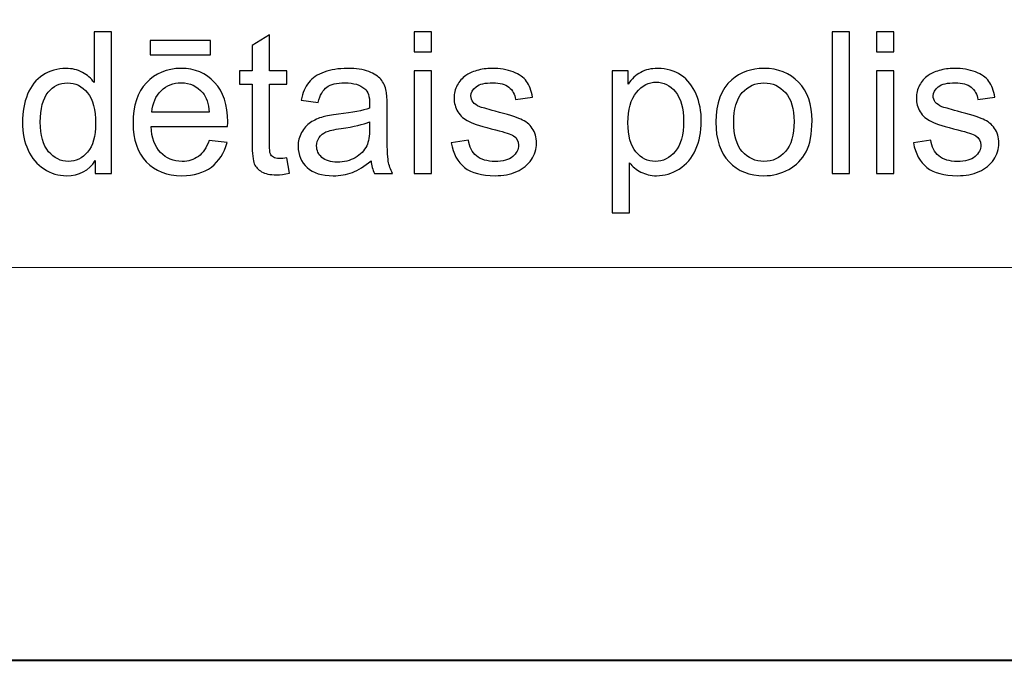
# Model space of a CAD drawing. Units: millimetres. Extents: x -148 to 148, y -105 to 105.
# Drawn here: x -10 to 7, y -105 to -94 of the extents above; entities that cross this region are included whole.
import ezdxf

# ---------------------------------------------------------------- set-up
doc = ezdxf.new("R2010")
doc.units = ezdxf.units.MM
doc.header["$MEASUREMENT"] = 0
doc.layers.add('Layer 1', color=7, linetype='Continuous')

msp = doc.modelspace()

# ---------------------------------------------------------------- linework, layer by layer
at = {"layer": 'Layer 1', "color": 7, "lineweight": 40}
msp.add_lwpolyline([(-148.5, -105), (148.5, -105), (148.5, 105), (-148.5, 105), (-148.5, -105)], close=True, dxfattribs=at)
at = {"layer": 'Layer 1', "color": 250, "lineweight": 15}
for points, knots in [([(141.5001, 85.0001), (141.5001, 85.0001), (141.5001, -98.0001), (141.5001, -98.0001), (141.5001, -98.0001), (141.5001, -98.0001), (-141.5001, -98.0001), (-141.5001, -98.0001), (-141.5001, -98.0001), (-141.5001, -98.0001), (-141.5001, 85.0001), (-141.5001, 85.0001), (-141.5001, 85.0001), (-141.5001, 85.0001), (141.5001, 85.0001), (141.5001, 85.0001)], [0, 0, 0, 0, 0.25, 0.25, 0.25, 0.25, 0.5, 0.5, 0.5, 0.5, 0.75, 0.75, 0.75, 0.75, 1, 1, 1, 1]), ([(141.5001, -68.694), (141.5001, -68.694), (-21.6408, -68.694), (-21.6408, -68.694), (-21.6408, -68.694), (-21.6408, -68.694), (-21.6408, -98.0001), (-21.6408, -98.0001)], [0, 0, 0, 0, 0.5, 0.5, 0.5, 0.5, 1, 1, 1, 1])]:
    msp.add_open_spline(points, degree=3, knots=knots, dxfattribs=at)
at = {"layer": 'Layer 1', "color": 51}
for points, knots in [([(-8.7946, -96.3224), (-8.7946, -96.3224), (-8.7946, -96.0913), (-8.7946, -96.0913), (-8.7946, -96.0913), (-8.9105, -96.273), (-9.081, -96.3636), (-9.3062, -96.3636), (-9.3062, -96.3636), (-9.452, -96.3636), (-9.5861, -96.3236), (-9.7083, -96.243), (-9.7083, -96.243), (-9.8306, -96.1631), (-9.9253, -96.0508), (-9.9929, -95.9061), (-9.9929, -95.9061), (-10.06, -95.7621), (-10.0935, -95.5968), (-10.0935, -95.4093), (-10.0935, -95.4093), (-10.0935, -95.227), (-10.0629, -95.0612), (-10.0023, -94.9125), (-10.0023, -94.9125), (-9.9412, -94.7637), (-9.85, -94.6496), (-9.7283, -94.5708), (-9.7283, -94.5708), (-9.6066, -94.4915), (-9.4702, -94.4515), (-9.3197, -94.4515), (-9.3197, -94.4515), (-9.2098, -94.4515), (-9.1116, -94.475), (-9.0257, -94.5215), (-9.0257, -94.5215), (-8.9393, -94.5679), (-8.8693, -94.6285), (-8.8152, -94.7031), (-8.8152, -94.7031), (-8.8152, -94.7031), (-8.8152, -93.7971), (-8.8152, -93.7971), (-8.8152, -93.7971), (-8.8152, -93.7971), (-8.5071, -93.7971), (-8.5071, -93.7971), (-8.5071, -93.7971), (-8.5071, -93.7971), (-8.5071, -96.3224), (-8.5071, -96.3224), (-8.5071, -96.3224), (-8.5071, -96.3224), (-8.7946, -96.3224), (-8.7946, -96.3224)], [0, 0, 0, 0, 0.0714286, 0.0714286, 0.0714286, 0.0714286, 0.1428571, 0.1428571, 0.1428571, 0.1428571, 0.2142857, 0.2142857, 0.2142857, 0.2142857, 0.2857143, 0.2857143, 0.2857143, 0.2857143, 0.3571429, 0.3571429, 0.3571429, 0.3571429, 0.4285714, 0.4285714, 0.4285714, 0.4285714, 0.5, 0.5, 0.5, 0.5, 0.5714286, 0.5714286, 0.5714286, 0.5714286, 0.6428571, 0.6428571, 0.6428571, 0.6428571, 0.7142857, 0.7142857, 0.7142857, 0.7142857, 0.7857143, 0.7857143, 0.7857143, 0.7857143, 0.8571429, 0.8571429, 0.8571429, 0.8571429, 0.9285714, 0.9285714, 0.9285714, 0.9285714, 1, 1, 1, 1]), ([(-3.1139, -94.154), (-3.1139, -94.154), (-3.1139, -93.7971), (-3.1139, -93.7971), (-3.1139, -93.7971), (-3.1139, -93.7971), (-2.8034, -93.7971), (-2.8034, -93.7971), (-2.8034, -93.7971), (-2.8034, -93.7971), (-2.8034, -94.154), (-2.8034, -94.154), (-2.8034, -94.154), (-2.8034, -94.154), (-3.1139, -94.154), (-3.1139, -94.154)], [0, 0, 0, 0, 0.25, 0.25, 0.25, 0.25, 0.5, 0.5, 0.5, 0.5, 0.75, 0.75, 0.75, 0.75, 1, 1, 1, 1]), ([(4.3297, -96.3224), (4.3297, -96.3224), (4.3297, -93.7971), (4.3297, -93.7971), (4.3297, -93.7971), (4.3297, -93.7971), (4.6395, -93.7971), (4.6395, -93.7971), (4.6395, -93.7971), (4.6395, -93.7971), (4.6395, -96.3224), (4.6395, -96.3224), (4.6395, -96.3224), (4.6395, -96.3224), (4.3297, -96.3224), (4.3297, -96.3224)], [0, 0, 0, 0, 0.25, 0.25, 0.25, 0.25, 0.5, 0.5, 0.5, 0.5, 0.75, 0.75, 0.75, 0.75, 1, 1, 1, 1]), ([(5.1217, -94.154), (5.1217, -94.154), (5.1217, -93.7971), (5.1217, -93.7971), (5.1217, -93.7971), (5.1217, -93.7971), (5.4322, -93.7971), (5.4322, -93.7971), (5.4322, -93.7971), (5.4322, -93.7971), (5.4322, -94.154), (5.4322, -94.154), (5.4322, -94.154), (5.4322, -94.154), (5.1217, -94.154), (5.1217, -94.154)], [0, 0, 0, 0, 0.25, 0.25, 0.25, 0.25, 0.5, 0.5, 0.5, 0.5, 0.75, 0.75, 0.75, 0.75, 1, 1, 1, 1]), ([(-7.8163, -94.2087), (-7.8163, -94.2087), (-7.8163, -93.9541), (-7.8163, -93.9541), (-7.8163, -93.9541), (-7.8163, -93.9541), (-6.7415, -93.9541), (-6.7415, -93.9541), (-6.7415, -93.9541), (-6.7415, -93.9541), (-6.7415, -94.2087), (-6.7415, -94.2087), (-6.7415, -94.2087), (-6.7415, -94.2087), (-7.8163, -94.2087), (-7.8163, -94.2087)], [0, 0, 0, 0, 0.25, 0.25, 0.25, 0.25, 0.5, 0.5, 0.5, 0.5, 0.75, 0.75, 0.75, 0.75, 1, 1, 1, 1]), ([(-5.3804, -96.0449), (-5.3804, -96.0449), (-5.3357, -96.3189), (-5.3357, -96.3189), (-5.3357, -96.3189), (-5.4227, -96.3371), (-5.5009, -96.3465), (-5.5697, -96.3465), (-5.5697, -96.3465), (-5.6826, -96.3465), (-5.7696, -96.3289), (-5.832, -96.293), (-5.832, -96.293), (-5.8937, -96.2577), (-5.9372, -96.2107), (-5.9625, -96.1525), (-5.9625, -96.1525), (-5.9878, -96.0949), (-6.0007, -95.9726), (-6.0007, -95.7868), (-6.0007, -95.7868), (-6.0007, -95.7868), (-6.0007, -94.7343), (-6.0007, -94.7343), (-6.0007, -94.7343), (-6.0007, -94.7343), (-6.2283, -94.7343), (-6.2283, -94.7343), (-6.2283, -94.7343), (-6.2283, -94.7343), (-6.2283, -94.4932), (-6.2283, -94.4932), (-6.2283, -94.4932), (-6.2283, -94.4932), (-6.0007, -94.4932), (-6.0007, -94.4932), (-6.0007, -94.4932), (-6.0007, -94.4932), (-6.0007, -94.0399), (-6.0007, -94.0399), (-6.0007, -94.0399), (-6.0007, -94.0399), (-5.692, -93.8541), (-5.692, -93.8541), (-5.692, -93.8541), (-5.692, -93.8541), (-5.692, -94.4932), (-5.692, -94.4932), (-5.692, -94.4932), (-5.692, -94.4932), (-5.3804, -94.4932), (-5.3804, -94.4932), (-5.3804, -94.4932), (-5.3804, -94.4932), (-5.3804, -94.7343), (-5.3804, -94.7343), (-5.3804, -94.7343), (-5.3804, -94.7343), (-5.692, -94.7343), (-5.692, -94.7343), (-5.692, -94.7343), (-5.692, -94.7343), (-5.692, -95.8038), (-5.692, -95.8038), (-5.692, -95.8038), (-5.692, -95.8926), (-5.6867, -95.949), (-5.6762, -95.9743), (-5.6762, -95.9743), (-5.665, -95.9996), (-5.6474, -96.0196), (-5.6227, -96.0349), (-5.6227, -96.0349), (-5.598, -96.0496), (-5.5627, -96.0572), (-5.5168, -96.0572), (-5.5168, -96.0572), (-5.4821, -96.0572), (-5.4369, -96.0531), (-5.3804, -96.0449)], [0, 0, 0, 0, 0.05, 0.05, 0.05, 0.05, 0.1, 0.1, 0.1, 0.1, 0.15, 0.15, 0.15, 0.15, 0.2, 0.2, 0.2, 0.2, 0.25, 0.25, 0.25, 0.25, 0.3, 0.3, 0.3, 0.3, 0.35, 0.35, 0.35, 0.35, 0.4, 0.4, 0.4, 0.4, 0.45, 0.45, 0.45, 0.45, 0.5, 0.5, 0.5, 0.5, 0.55, 0.55, 0.55, 0.55, 0.6, 0.6, 0.6, 0.6, 0.65, 0.65, 0.65, 0.65, 0.7, 0.7, 0.7, 0.7, 0.75, 0.75, 0.75, 0.75, 0.8, 0.8, 0.8, 0.8, 0.85, 0.85, 0.85, 0.85, 0.9, 0.9, 0.9, 0.9, 0.95, 0.95, 0.95, 0.95, 1, 1, 1, 1]), ([(-6.7674, -95.7333), (-6.7674, -95.7333), (-6.4469, -95.7727), (-6.4469, -95.7727), (-6.4469, -95.7727), (-6.4975, -95.9602), (-6.591, -96.1054), (-6.7274, -96.2089), (-6.7274, -96.2089), (-6.8644, -96.3118), (-7.039, -96.3636), (-7.2513, -96.3636), (-7.2513, -96.3636), (-7.5188, -96.3636), (-7.7311, -96.2812), (-7.8875, -96.1166), (-7.8875, -96.1166), (-8.0444, -95.952), (-8.1226, -95.7209), (-8.1226, -95.4234), (-8.1226, -95.4234), (-8.1226, -95.1153), (-8.0433, -94.8766), (-7.8851, -94.7067), (-7.8851, -94.7067), (-7.7264, -94.5367), (-7.5212, -94.4515), (-7.2683, -94.4515), (-7.2683, -94.4515), (-7.0237, -94.4515), (-6.8238, -94.535), (-6.6692, -94.7014), (-6.6692, -94.7014), (-6.514, -94.8678), (-6.4364, -95.1024), (-6.4364, -95.404), (-6.4364, -95.404), (-6.4364, -95.4228), (-6.4369, -95.4504), (-6.4381, -95.4869), (-6.4381, -95.4869), (-6.4381, -95.4869), (-7.8022, -95.4869), (-7.8022, -95.4869), (-7.8022, -95.4869), (-7.791, -95.688), (-7.734, -95.842), (-7.6317, -95.9485), (-7.6317, -95.9485), (-7.5294, -96.0555), (-7.4024, -96.109), (-7.2495, -96.109), (-7.2495, -96.109), (-7.136, -96.109), (-7.039, -96.079), (-6.9585, -96.019), (-6.9585, -96.019), (-6.8779, -95.9596), (-6.8144, -95.8644), (-6.7674, -95.7333)], [0, 0, 0, 0, 0.0666667, 0.0666667, 0.0666667, 0.0666667, 0.1333333, 0.1333333, 0.1333333, 0.1333333, 0.2, 0.2, 0.2, 0.2, 0.2666667, 0.2666667, 0.2666667, 0.2666667, 0.3333333, 0.3333333, 0.3333333, 0.3333333, 0.4, 0.4, 0.4, 0.4, 0.4666667, 0.4666667, 0.4666667, 0.4666667, 0.5333333, 0.5333333, 0.5333333, 0.5333333, 0.6, 0.6, 0.6, 0.6, 0.6666667, 0.6666667, 0.6666667, 0.6666667, 0.7333333, 0.7333333, 0.7333333, 0.7333333, 0.8, 0.8, 0.8, 0.8, 0.8666667, 0.8666667, 0.8666667, 0.8666667, 0.9333333, 0.9333333, 0.9333333, 0.9333333, 1, 1, 1, 1]), ([(-3.8835, -96.0966), (-3.9987, -96.1942), (-4.1093, -96.263), (-4.2151, -96.3036), (-4.2151, -96.3036), (-4.3215, -96.3436), (-4.4356, -96.3636), (-4.5573, -96.3636), (-4.5573, -96.3636), (-4.7584, -96.3636), (-4.9124, -96.3148), (-5.0206, -96.2166), (-5.0206, -96.2166), (-5.1282, -96.1184), (-5.1823, -95.9926), (-5.1823, -95.8403), (-5.1823, -95.8403), (-5.1823, -95.7503), (-5.1623, -95.6686), (-5.1212, -95.5945), (-5.1212, -95.5945), (-5.0806, -95.5204), (-5.0271, -95.461), (-4.9612, -95.4163), (-4.9612, -95.4163), (-4.8948, -95.3717), (-4.8207, -95.3376), (-4.7378, -95.3146), (-4.7378, -95.3146), (-4.6772, -95.2988), (-4.5855, -95.2829), (-4.4626, -95.2682), (-4.4626, -95.2682), (-4.2122, -95.2382), (-4.0275, -95.2029), (-3.9094, -95.1612), (-3.9094, -95.1612), (-3.9082, -95.1188), (-3.9076, -95.0918), (-3.9076, -95.0806), (-3.9076, -95.0806), (-3.9076, -94.9542), (-3.937, -94.8648), (-3.9958, -94.8137), (-3.9958, -94.8137), (-4.0746, -94.7431), (-4.1928, -94.7084), (-4.3486, -94.7084), (-4.3486, -94.7084), (-4.4944, -94.7084), (-4.602, -94.7337), (-4.672, -94.7849), (-4.672, -94.7849), (-4.7413, -94.836), (-4.7925, -94.9266), (-4.826, -95.0565), (-4.826, -95.0565), (-4.826, -95.0565), (-5.1288, -95.0148), (-5.1288, -95.0148), (-5.1288, -95.0148), (-5.1012, -94.8854), (-5.0559, -94.7802), (-4.993, -94.7008), (-4.993, -94.7008), (-4.9301, -94.6208), (-4.8384, -94.5591), (-4.719, -94.5162), (-4.719, -94.5162), (-4.5996, -94.4732), (-4.4615, -94.4515), (-4.3039, -94.4515), (-4.3039, -94.4515), (-4.1475, -94.4515), (-4.0211, -94.4703), (-3.9235, -94.5068), (-3.9235, -94.5068), (-3.8259, -94.5438), (-3.7541, -94.5897), (-3.7077, -94.6455), (-3.7077, -94.6455), (-3.6618, -94.7014), (-3.6301, -94.7713), (-3.6113, -94.8566), (-3.6113, -94.8566), (-3.6013, -94.9095), (-3.596, -95.0048), (-3.596, -95.1424), (-3.596, -95.1424), (-3.596, -95.1424), (-3.596, -95.5557), (-3.596, -95.5557), (-3.596, -95.5557), (-3.596, -95.8444), (-3.5895, -96.0267), (-3.576, -96.1025), (-3.576, -96.1025), (-3.5631, -96.1789), (-3.5366, -96.2524), (-3.4978, -96.3224), (-3.4978, -96.3224), (-3.4978, -96.3224), (-3.8218, -96.3224), (-3.8218, -96.3224), (-3.8218, -96.3224), (-3.8535, -96.2583), (-3.8747, -96.1831), (-3.8835, -96.0966)], [0, 0, 0, 0, 0.037037, 0.037037, 0.037037, 0.037037, 0.0740741, 0.0740741, 0.0740741, 0.0740741, 0.1111111, 0.1111111, 0.1111111, 0.1111111, 0.1481481, 0.1481481, 0.1481481, 0.1481481, 0.1851852, 0.1851852, 0.1851852, 0.1851852, 0.2222222, 0.2222222, 0.2222222, 0.2222222, 0.2592593, 0.2592593, 0.2592593, 0.2592593, 0.2962963, 0.2962963, 0.2962963, 0.2962963, 0.3333333, 0.3333333, 0.3333333, 0.3333333, 0.3703704, 0.3703704, 0.3703704, 0.3703704, 0.4074074, 0.4074074, 0.4074074, 0.4074074, 0.4444444, 0.4444444, 0.4444444, 0.4444444, 0.4814815, 0.4814815, 0.4814815, 0.4814815, 0.5185185, 0.5185185, 0.5185185, 0.5185185, 0.5555556, 0.5555556, 0.5555556, 0.5555556, 0.5925926, 0.5925926, 0.5925926, 0.5925926, 0.6296296, 0.6296296, 0.6296296, 0.6296296, 0.6666667, 0.6666667, 0.6666667, 0.6666667, 0.7037037, 0.7037037, 0.7037037, 0.7037037, 0.7407407, 0.7407407, 0.7407407, 0.7407407, 0.7777778, 0.7777778, 0.7777778, 0.7777778, 0.8148148, 0.8148148, 0.8148148, 0.8148148, 0.8518519, 0.8518519, 0.8518519, 0.8518519, 0.8888889, 0.8888889, 0.8888889, 0.8888889, 0.9259259, 0.9259259, 0.9259259, 0.9259259, 0.962963, 0.962963, 0.962963, 0.962963, 1, 1, 1, 1]), ([(-3.1139, -96.3224), (-3.1139, -96.3224), (-3.1139, -94.4932), (-3.1139, -94.4932), (-3.1139, -94.4932), (-3.1139, -94.4932), (-2.8034, -94.4932), (-2.8034, -94.4932), (-2.8034, -94.4932), (-2.8034, -94.4932), (-2.8034, -96.3224), (-2.8034, -96.3224), (-2.8034, -96.3224), (-2.8034, -96.3224), (-3.1139, -96.3224), (-3.1139, -96.3224)], [0, 0, 0, 0, 0.25, 0.25, 0.25, 0.25, 0.5, 0.5, 0.5, 0.5, 0.75, 0.75, 0.75, 0.75, 1, 1, 1, 1]), ([(-2.4553, -95.7762), (-2.4553, -95.7762), (-2.149, -95.728), (-2.149, -95.728), (-2.149, -95.728), (-2.1319, -95.8509), (-2.0837, -95.9449), (-2.0049, -96.0108), (-2.0049, -96.0108), (-1.9267, -96.076), (-1.8168, -96.109), (-1.6751, -96.109), (-1.6751, -96.109), (-1.5328, -96.109), (-1.427, -96.0796), (-1.3582, -96.0219), (-1.3582, -96.0219), (-1.2894, -95.9637), (-1.2547, -95.8955), (-1.2547, -95.8179), (-1.2547, -95.8179), (-1.2547, -95.7474), (-1.2853, -95.6927), (-1.3464, -95.6521), (-1.3464, -95.6521), (-1.3888, -95.6245), (-1.4946, -95.5898), (-1.6633, -95.5475), (-1.6633, -95.5475), (-1.8903, -95.4898), (-2.0485, -95.4404), (-2.1361, -95.3981), (-2.1361, -95.3981), (-2.2237, -95.3564), (-2.2907, -95.2982), (-2.336, -95.2241), (-2.336, -95.2241), (-2.3812, -95.15), (-2.4042, -95.0683), (-2.4042, -94.9789), (-2.4042, -94.9789), (-2.4042, -94.8972), (-2.3854, -94.8219), (-2.3477, -94.7525), (-2.3477, -94.7525), (-2.3107, -94.6826), (-2.2595, -94.6249), (-2.1954, -94.5791), (-2.1954, -94.5791), (-2.1472, -94.5438), (-2.0814, -94.5132), (-1.9985, -94.4885), (-1.9985, -94.4885), (-1.915, -94.4638), (-1.8256, -94.4515), (-1.7304, -94.4515), (-1.7304, -94.4515), (-1.5869, -94.4515), (-1.4611, -94.4727), (-1.3523, -94.5138), (-1.3523, -94.5138), (-1.2435, -94.555), (-1.1636, -94.6108), (-1.1118, -94.6814), (-1.1118, -94.6814), (-1.0601, -94.7525), (-1.0248, -94.8466), (-1.0054, -94.9648), (-1.0054, -94.9648), (-1.0054, -94.9648), (-1.3082, -95.0065), (-1.3082, -95.0065), (-1.3082, -95.0065), (-1.3223, -94.9125), (-1.3623, -94.839), (-1.4281, -94.786), (-1.4281, -94.786), (-1.494, -94.7331), (-1.5875, -94.7067), (-1.708, -94.7067), (-1.708, -94.7067), (-1.8503, -94.7067), (-1.952, -94.7302), (-2.0126, -94.7772), (-2.0126, -94.7772), (-2.0737, -94.8243), (-2.1043, -94.8795), (-2.1043, -94.9424), (-2.1043, -94.9424), (-2.1043, -94.983), (-2.0914, -95.0189), (-2.0661, -95.0512), (-2.0661, -95.0512), (-2.0408, -95.0847), (-2.0014, -95.1118), (-1.9473, -95.1341), (-1.9473, -95.1341), (-1.9162, -95.1453), (-1.825, -95.1717), (-1.6733, -95.2129), (-1.6733, -95.2129), (-1.454, -95.2717), (-1.3011, -95.3193), (-1.2147, -95.357), (-1.2147, -95.357), (-1.1277, -95.394), (-1.0595, -95.4487), (-1.0101, -95.5198), (-1.0101, -95.5198), (-0.9607, -95.591), (-0.936, -95.6792), (-0.936, -95.785), (-0.936, -95.785), (-0.936, -95.8885), (-0.9666, -95.9855), (-1.0266, -96.0772), (-1.0266, -96.0772), (-1.0871, -96.1684), (-1.1741, -96.2389), (-1.2876, -96.2889), (-1.2876, -96.2889), (-1.4011, -96.3389), (-1.5299, -96.3636), (-1.6733, -96.3636), (-1.6733, -96.3636), (-1.9115, -96.3636), (-2.0926, -96.3142), (-2.2172, -96.2154), (-2.2172, -96.2154), (-2.3418, -96.1166), (-2.4212, -95.9702), (-2.4553, -95.7762)], [0, 0, 0, 0, 0.030303, 0.030303, 0.030303, 0.030303, 0.0606061, 0.0606061, 0.0606061, 0.0606061, 0.0909091, 0.0909091, 0.0909091, 0.0909091, 0.1212121, 0.1212121, 0.1212121, 0.1212121, 0.1515152, 0.1515152, 0.1515152, 0.1515152, 0.1818182, 0.1818182, 0.1818182, 0.1818182, 0.2121212, 0.2121212, 0.2121212, 0.2121212, 0.2424242, 0.2424242, 0.2424242, 0.2424242, 0.2727273, 0.2727273, 0.2727273, 0.2727273, 0.3030303, 0.3030303, 0.3030303, 0.3030303, 0.3333333, 0.3333333, 0.3333333, 0.3333333, 0.3636364, 0.3636364, 0.3636364, 0.3636364, 0.3939394, 0.3939394, 0.3939394, 0.3939394, 0.4242424, 0.4242424, 0.4242424, 0.4242424, 0.4545455, 0.4545455, 0.4545455, 0.4545455, 0.4848485, 0.4848485, 0.4848485, 0.4848485, 0.5151515, 0.5151515, 0.5151515, 0.5151515, 0.5454545, 0.5454545, 0.5454545, 0.5454545, 0.5757576, 0.5757576, 0.5757576, 0.5757576, 0.6060606, 0.6060606, 0.6060606, 0.6060606, 0.6363636, 0.6363636, 0.6363636, 0.6363636, 0.6666667, 0.6666667, 0.6666667, 0.6666667, 0.6969697, 0.6969697, 0.6969697, 0.6969697, 0.7272727, 0.7272727, 0.7272727, 0.7272727, 0.7575758, 0.7575758, 0.7575758, 0.7575758, 0.7878788, 0.7878788, 0.7878788, 0.7878788, 0.8181818, 0.8181818, 0.8181818, 0.8181818, 0.8484848, 0.8484848, 0.8484848, 0.8484848, 0.8787879, 0.8787879, 0.8787879, 0.8787879, 0.9090909, 0.9090909, 0.9090909, 0.9090909, 0.9393939, 0.9393939, 0.9393939, 0.9393939, 0.969697, 0.969697, 0.969697, 0.969697, 1, 1, 1, 1]), ([(0.4127, -97.0233), (0.4127, -97.0233), (0.4127, -94.4932), (0.4127, -94.4932), (0.4127, -94.4932), (0.4127, -94.4932), (0.695, -94.4932), (0.695, -94.4932), (0.695, -94.4932), (0.695, -94.4932), (0.695, -94.7308), (0.695, -94.7308), (0.695, -94.7308), (0.7614, -94.6379), (0.8367, -94.5679), (0.9207, -94.5215), (0.9207, -94.5215), (1.0042, -94.475), (1.1059, -94.4515), (1.2253, -94.4515), (1.2253, -94.4515), (1.3817, -94.4515), (1.5193, -94.4921), (1.6386, -94.572), (1.6386, -94.572), (1.7586, -94.6526), (1.8485, -94.7661), (1.9091, -94.9125), (1.9091, -94.9125), (1.9703, -95.0589), (2.0008, -95.2194), (2.0008, -95.394), (2.0008, -95.394), (2.0008, -95.581), (1.9673, -95.7497), (1.8997, -95.8997), (1.8997, -95.8997), (1.8327, -96.0496), (1.7351, -96.1642), (1.6069, -96.2442), (1.6069, -96.2442), (1.4787, -96.3236), (1.3441, -96.3636), (1.203, -96.3636), (1.203, -96.3636), (1.0995, -96.3636), (1.0072, -96.3418), (0.9249, -96.2983), (0.9249, -96.2983), (0.8425, -96.2548), (0.7755, -96.1995), (0.7226, -96.1331), (0.7226, -96.1331), (0.7226, -96.1331), (0.7226, -97.0233), (0.7226, -97.0233), (0.7226, -97.0233), (0.7226, -97.0233), (0.4127, -97.0233), (0.4127, -97.0233)], [0, 0, 0, 0, 0.0666667, 0.0666667, 0.0666667, 0.0666667, 0.1333333, 0.1333333, 0.1333333, 0.1333333, 0.2, 0.2, 0.2, 0.2, 0.2666667, 0.2666667, 0.2666667, 0.2666667, 0.3333333, 0.3333333, 0.3333333, 0.3333333, 0.4, 0.4, 0.4, 0.4, 0.4666667, 0.4666667, 0.4666667, 0.4666667, 0.5333333, 0.5333333, 0.5333333, 0.5333333, 0.6, 0.6, 0.6, 0.6, 0.6666667, 0.6666667, 0.6666667, 0.6666667, 0.7333333, 0.7333333, 0.7333333, 0.7333333, 0.8, 0.8, 0.8, 0.8, 0.8666667, 0.8666667, 0.8666667, 0.8666667, 0.9333333, 0.9333333, 0.9333333, 0.9333333, 1, 1, 1, 1]), ([(2.2589, -95.4075), (2.2589, -95.0689), (2.353, -94.8178), (2.5417, -94.6549), (2.5417, -94.6549), (2.6987, -94.5197), (2.8904, -94.4515), (3.1167, -94.4515), (3.1167, -94.4515), (3.3684, -94.4515), (3.5742, -94.5338), (3.7335, -94.699), (3.7335, -94.699), (3.8935, -94.8637), (3.9728, -95.0912), (3.9728, -95.3817), (3.9728, -95.3817), (3.9728, -95.6174), (3.9376, -95.8026), (3.867, -95.9373), (3.867, -95.9373), (3.7964, -96.0725), (3.6935, -96.1772), (3.5589, -96.2518), (3.5589, -96.2518), (3.4237, -96.3265), (3.2767, -96.3636), (3.1167, -96.3636), (3.1167, -96.3636), (2.861, -96.3636), (2.654, -96.2818), (2.4959, -96.1172), (2.4959, -96.1172), (2.3377, -95.9532), (2.2589, -95.7168), (2.2589, -95.4075)], [0, 0, 0, 0, 0.1111111, 0.1111111, 0.1111111, 0.1111111, 0.2222222, 0.2222222, 0.2222222, 0.2222222, 0.3333333, 0.3333333, 0.3333333, 0.3333333, 0.4444444, 0.4444444, 0.4444444, 0.4444444, 0.5555556, 0.5555556, 0.5555556, 0.5555556, 0.6666667, 0.6666667, 0.6666667, 0.6666667, 0.7777778, 0.7777778, 0.7777778, 0.7777778, 0.8888889, 0.8888889, 0.8888889, 0.8888889, 1, 1, 1, 1]), ([(5.1217, -96.3224), (5.1217, -96.3224), (5.1217, -94.4932), (5.1217, -94.4932), (5.1217, -94.4932), (5.1217, -94.4932), (5.4322, -94.4932), (5.4322, -94.4932), (5.4322, -94.4932), (5.4322, -94.4932), (5.4322, -96.3224), (5.4322, -96.3224), (5.4322, -96.3224), (5.4322, -96.3224), (5.1217, -96.3224), (5.1217, -96.3224)], [0, 0, 0, 0, 0.25, 0.25, 0.25, 0.25, 0.5, 0.5, 0.5, 0.5, 0.75, 0.75, 0.75, 0.75, 1, 1, 1, 1]), ([(5.7803, -95.7762), (5.7803, -95.7762), (6.0866, -95.728), (6.0866, -95.728), (6.0866, -95.728), (6.1037, -95.8509), (6.1519, -95.9449), (6.2307, -96.0108), (6.2307, -96.0108), (6.3089, -96.076), (6.4188, -96.109), (6.5605, -96.109), (6.5605, -96.109), (6.7028, -96.109), (6.8086, -96.0796), (6.8774, -96.0219), (6.8774, -96.0219), (6.9462, -95.9637), (6.9809, -95.8955), (6.9809, -95.8179), (6.9809, -95.8179), (6.9809, -95.7474), (6.9503, -95.6927), (6.8892, -95.6521), (6.8892, -95.6521), (6.8468, -95.6245), (6.741, -95.5898), (6.5723, -95.5475), (6.5723, -95.5475), (6.3453, -95.4898), (6.1871, -95.4404), (6.0995, -95.3981), (6.0995, -95.3981), (6.0119, -95.3564), (5.9449, -95.2982), (5.8996, -95.2241), (5.8996, -95.2241), (5.8544, -95.15), (5.8314, -95.0683), (5.8314, -94.9789), (5.8314, -94.9789), (5.8314, -94.8972), (5.8502, -94.8219), (5.8879, -94.7525), (5.8879, -94.7525), (5.9249, -94.6826), (5.9761, -94.6249), (6.0402, -94.5791), (6.0402, -94.5791), (6.0884, -94.5438), (6.1542, -94.5132), (6.2371, -94.4885), (6.2371, -94.4885), (6.3206, -94.4638), (6.41, -94.4515), (6.5052, -94.4515), (6.5052, -94.4515), (6.6487, -94.4515), (6.7745, -94.4727), (6.8833, -94.5138), (6.8833, -94.5138), (6.9921, -94.555), (7.072, -94.6108), (7.1238, -94.6814), (7.1238, -94.6814), (7.1755, -94.7525), (7.2108, -94.8466), (7.2302, -94.9648), (7.2302, -94.9648), (7.2302, -94.9648), (6.9274, -95.0065), (6.9274, -95.0065), (6.9274, -95.0065), (6.9133, -94.9125), (6.8733, -94.839), (6.8075, -94.786), (6.8075, -94.786), (6.7416, -94.7331), (6.6481, -94.7067), (6.5276, -94.7067), (6.5276, -94.7067), (6.3853, -94.7067), (6.2836, -94.7302), (6.223, -94.7772), (6.223, -94.7772), (6.1619, -94.8243), (6.1313, -94.8795), (6.1313, -94.9424), (6.1313, -94.9424), (6.1313, -94.983), (6.1442, -95.0189), (6.1695, -95.0512), (6.1695, -95.0512), (6.1948, -95.0847), (6.2342, -95.1118), (6.2883, -95.1341), (6.2883, -95.1341), (6.3194, -95.1453), (6.4106, -95.1717), (6.5623, -95.2129), (6.5623, -95.2129), (6.7816, -95.2717), (6.9345, -95.3193), (7.0209, -95.357), (7.0209, -95.357), (7.1079, -95.394), (7.1761, -95.4487), (7.2255, -95.5198), (7.2255, -95.5198), (7.2749, -95.591), (7.2996, -95.6792), (7.2996, -95.785), (7.2996, -95.785), (7.2996, -95.8885), (7.269, -95.9855), (7.209, -96.0772), (7.209, -96.0772), (7.1485, -96.1684), (7.0615, -96.2389), (6.948, -96.2889), (6.948, -96.2889), (6.8345, -96.3389), (6.7057, -96.3636), (6.5623, -96.3636), (6.5623, -96.3636), (6.3241, -96.3636), (6.143, -96.3142), (6.0184, -96.2154), (6.0184, -96.2154), (5.8938, -96.1166), (5.8144, -95.9702), (5.7803, -95.7762)], [0, 0, 0, 0, 0.030303, 0.030303, 0.030303, 0.030303, 0.0606061, 0.0606061, 0.0606061, 0.0606061, 0.0909091, 0.0909091, 0.0909091, 0.0909091, 0.1212121, 0.1212121, 0.1212121, 0.1212121, 0.1515152, 0.1515152, 0.1515152, 0.1515152, 0.1818182, 0.1818182, 0.1818182, 0.1818182, 0.2121212, 0.2121212, 0.2121212, 0.2121212, 0.2424242, 0.2424242, 0.2424242, 0.2424242, 0.2727273, 0.2727273, 0.2727273, 0.2727273, 0.3030303, 0.3030303, 0.3030303, 0.3030303, 0.3333333, 0.3333333, 0.3333333, 0.3333333, 0.3636364, 0.3636364, 0.3636364, 0.3636364, 0.3939394, 0.3939394, 0.3939394, 0.3939394, 0.4242424, 0.4242424, 0.4242424, 0.4242424, 0.4545455, 0.4545455, 0.4545455, 0.4545455, 0.4848485, 0.4848485, 0.4848485, 0.4848485, 0.5151515, 0.5151515, 0.5151515, 0.5151515, 0.5454545, 0.5454545, 0.5454545, 0.5454545, 0.5757576, 0.5757576, 0.5757576, 0.5757576, 0.6060606, 0.6060606, 0.6060606, 0.6060606, 0.6363636, 0.6363636, 0.6363636, 0.6363636, 0.6666667, 0.6666667, 0.6666667, 0.6666667, 0.6969697, 0.6969697, 0.6969697, 0.6969697, 0.7272727, 0.7272727, 0.7272727, 0.7272727, 0.7575758, 0.7575758, 0.7575758, 0.7575758, 0.7878788, 0.7878788, 0.7878788, 0.7878788, 0.8181818, 0.8181818, 0.8181818, 0.8181818, 0.8484848, 0.8484848, 0.8484848, 0.8484848, 0.8787879, 0.8787879, 0.8787879, 0.8787879, 0.9090909, 0.9090909, 0.9090909, 0.9090909, 0.9393939, 0.9393939, 0.9393939, 0.9393939, 0.969697, 0.969697, 0.969697, 0.969697, 1, 1, 1, 1]), ([(-9.7748, -95.4093), (-9.7748, -95.6439), (-9.7254, -95.8191), (-9.6266, -95.9349), (-9.6266, -95.9349), (-9.5278, -96.0508), (-9.4114, -96.109), (-9.2768, -96.109), (-9.2768, -96.109), (-9.1415, -96.109), (-9.0263, -96.0531), (-8.9316, -95.9426), (-8.9316, -95.9426), (-8.837, -95.832), (-8.7894, -95.6627), (-8.7894, -95.4352), (-8.7894, -95.4352), (-8.7894, -95.1847), (-8.8376, -95.0012), (-8.934, -94.8842), (-8.934, -94.8842), (-9.0304, -94.7666), (-9.1492, -94.7084), (-9.2909, -94.7084), (-9.2909, -94.7084), (-9.4285, -94.7084), (-9.5437, -94.7649), (-9.636, -94.8772), (-9.636, -94.8772), (-9.7283, -94.9895), (-9.7748, -95.167), (-9.7748, -95.4093)], [0, 0, 0, 0, 0.125, 0.125, 0.125, 0.125, 0.25, 0.25, 0.25, 0.25, 0.375, 0.375, 0.375, 0.375, 0.5, 0.5, 0.5, 0.5, 0.625, 0.625, 0.625, 0.625, 0.75, 0.75, 0.75, 0.75, 0.875, 0.875, 0.875, 0.875, 1, 1, 1, 1]), ([(-7.7852, -95.2317), (-7.7852, -95.2317), (-6.7639, -95.2317), (-6.7639, -95.2317), (-6.7639, -95.2317), (-6.7774, -95.0783), (-6.8168, -94.9624), (-6.8809, -94.886), (-6.8809, -94.886), (-6.9796, -94.7666), (-7.1078, -94.7067), (-7.2648, -94.7067), (-7.2648, -94.7067), (-7.4071, -94.7067), (-7.527, -94.7543), (-7.6241, -94.8495), (-7.6241, -94.8495), (-7.7211, -94.9448), (-7.7746, -95.0724), (-7.7852, -95.2317)], [0, 0, 0, 0, 0.2, 0.2, 0.2, 0.2, 0.4, 0.4, 0.4, 0.4, 0.6, 0.6, 0.6, 0.6, 0.8, 0.8, 0.8, 0.8, 1, 1, 1, 1]), ([(0.6932, -95.4181), (0.6932, -95.6533), (0.7408, -95.8273), (0.8361, -95.9402), (0.8361, -95.9402), (0.9313, -96.0525), (1.0472, -96.109), (1.1824, -96.109), (1.1824, -96.109), (1.32, -96.109), (1.4381, -96.0508), (1.5363, -95.9338), (1.5363, -95.9338), (1.6345, -95.8173), (1.6839, -95.6368), (1.6839, -95.3922), (1.6839, -95.3922), (1.6839, -95.1588), (1.6357, -94.9848), (1.5399, -94.8684), (1.5399, -94.8684), (1.444, -94.7525), (1.3294, -94.6943), (1.1965, -94.6943), (1.1965, -94.6943), (1.0642, -94.6943), (0.9472, -94.7561), (0.8455, -94.8795), (0.8455, -94.8795), (0.7438, -95.003), (0.6932, -95.1829), (0.6932, -95.4181)], [0, 0, 0, 0, 0.125, 0.125, 0.125, 0.125, 0.25, 0.25, 0.25, 0.25, 0.375, 0.375, 0.375, 0.375, 0.5, 0.5, 0.5, 0.5, 0.625, 0.625, 0.625, 0.625, 0.75, 0.75, 0.75, 0.75, 0.875, 0.875, 0.875, 0.875, 1, 1, 1, 1]), ([(2.5776, -95.4075), (2.5776, -95.6421), (2.6287, -95.8173), (2.731, -95.9338), (2.731, -95.9338), (2.8333, -96.0508), (2.9621, -96.109), (3.1167, -96.109), (3.1167, -96.109), (3.2708, -96.109), (3.399, -96.0502), (3.5013, -95.9332), (3.5013, -95.9332), (3.603, -95.8162), (3.6542, -95.6374), (3.6542, -95.3975), (3.6542, -95.3975), (3.6542, -95.1712), (3.603, -94.9995), (3.5001, -94.8831), (3.5001, -94.8831), (3.3972, -94.7666), (3.2696, -94.7084), (3.1167, -94.7084), (3.1167, -94.7084), (2.9621, -94.7084), (2.8333, -94.7666), (2.731, -94.8825), (2.731, -94.8825), (2.6287, -94.9983), (2.5776, -95.1735), (2.5776, -95.4075)], [0, 0, 0, 0, 0.125, 0.125, 0.125, 0.125, 0.25, 0.25, 0.25, 0.25, 0.375, 0.375, 0.375, 0.375, 0.5, 0.5, 0.5, 0.5, 0.625, 0.625, 0.625, 0.625, 0.75, 0.75, 0.75, 0.75, 0.875, 0.875, 0.875, 0.875, 1, 1, 1, 1]), ([(-3.9094, -95.404), (-4.0223, -95.4504), (-4.191, -95.4893), (-4.4156, -95.5216), (-4.4156, -95.5216), (-4.5432, -95.5398), (-4.6337, -95.5604), (-4.6861, -95.5833), (-4.6861, -95.5833), (-4.739, -95.6063), (-4.7801, -95.6398), (-4.8084, -95.6845), (-4.8084, -95.6845), (-4.8372, -95.7286), (-4.8519, -95.7774), (-4.8519, -95.8314), (-4.8519, -95.8314), (-4.8519, -95.9144), (-4.8201, -95.9831), (-4.7578, -96.0384), (-4.7578, -96.0384), (-4.6955, -96.0931), (-4.6038, -96.1207), (-4.4832, -96.1207), (-4.4832, -96.1207), (-4.3639, -96.1207), (-4.2574, -96.0949), (-4.1645, -96.0425), (-4.1645, -96.0425), (-4.0716, -95.9902), (-4.0029, -95.9185), (-3.9593, -95.8279), (-3.9593, -95.8279), (-3.9258, -95.758), (-3.9094, -95.6545), (-3.9094, -95.5181), (-3.9094, -95.5181), (-3.9094, -95.5181), (-3.9094, -95.404), (-3.9094, -95.404)], [0, 0, 0, 0, 0.1, 0.1, 0.1, 0.1, 0.2, 0.2, 0.2, 0.2, 0.3, 0.3, 0.3, 0.3, 0.4, 0.4, 0.4, 0.4, 0.5, 0.5, 0.5, 0.5, 0.6, 0.6, 0.6, 0.6, 0.7, 0.7, 0.7, 0.7, 0.8, 0.8, 0.8, 0.8, 0.9, 0.9, 0.9, 0.9, 1, 1, 1, 1])]:
    msp.add_open_spline(points, degree=3, knots=knots, dxfattribs=at)

doc.saveas('drawing.dxf')
